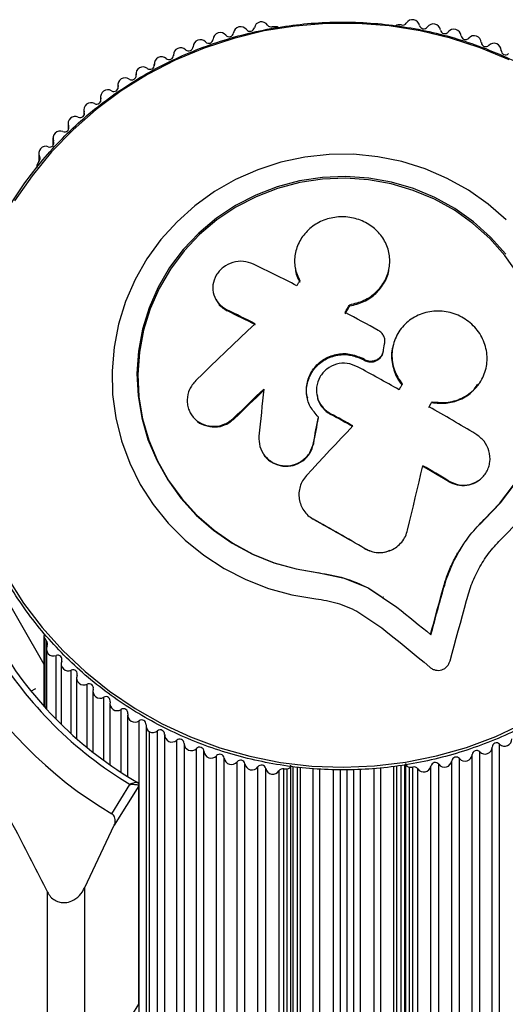
# Model space of a CAD drawing. Units: millimetres. Extents: x 60 to 6129, y 518 to 4800.
# Drawn here: x 3050 to 3117, y 2807 to 2943 of the extents above; entities that cross this region are included whole.
import ezdxf

# ---------------------------------------------------------------- set-up
doc = ezdxf.new("R2010")
doc.units = ezdxf.units.MM

msp = doc.modelspace()

# ---------------------------------------------------------------- linework, layer by layer
at = {"linetype": 'Continuous', "lineweight": 25, "ltscale": 20}
for p, q in [((3085.35, 2942.43), (3084.87, 2942.43)), ((3102.8, 2942.68), (3102.32, 2942.68)), ((3116.63, 2939.11), (3116.63, 2939.17)), ((3116.63, 2939.12), (3116.63, 2939.15)), ((3071.15, 2938.55), (3071.15, 2938.4)), ((3071.15, 2938.43), (3071.15, 2938.49)), ((3068.5, 2937.29), (3068.5, 2937.01)), ((3068.5, 2937.05), (3068.5, 2937.18)), ((3065.95, 2935.91), (3065.95, 2935.49)), ((3065.96, 2935.55), (3065.96, 2935.75)), ((3063.45, 2934.37), (3063.45, 2933.83)), ((3063.48, 2933.91), (3063.48, 2934.16)), ((3061.04, 2932.71), (3061.04, 2932.03)), ((3061.08, 2932.13), (3061.08, 2932.45)), ((3058.74, 2930.93), (3058.74, 2930.12)), ((3058.79, 2930.23), (3058.79, 2930.61)), ((3056.53, 2929.02), (3056.53, 2928.09)), ((3056.6, 2928.22), (3056.6, 2928.66)), ((3054.44, 2927), (3054.44, 2925.95)), ((3054.53, 2926.09), (3054.53, 2926.59)), ((3052.48, 2923.73), (3052.25, 2923.32)), ((3052.46, 2924.87), (3052.46, 2923.69)), ((3052.58, 2923.86), (3052.58, 2924.41)), ((3052.19, 2923.09), (3052.19, 2922.86)), ((3088.04, 2909.03), (3088.07, 2908.84)), ((3101.07, 2908.88), (3101.1, 2909.07)), ((3076.93, 2904.81), (3077.01, 2904.64)), ((3078.63, 2903.02), (3078.56, 2903.18)), ((3095.62, 2903.71), (3095.62, 2903.88)), ((3100.32, 2897.6), (3100.46, 2898.45)), ((3100.43, 2898.31), (3100.46, 2898.45)), ((3100.47, 2898.58), (3100.49, 2898.72)), ((3101.62, 2898.17), (3101.59, 2898.03)), ((3097.36, 2896.31), (3097.37, 2896.45)), ((3100.27, 2897.33), (3100.3, 2897.47)), ((3097.64, 2896.16), (3097.66, 2896.29)), ((3113.42, 2892.74), (3113.51, 2892.86)), ((3091.03, 2891.49), (3091.04, 2891.38)), ((3091.1, 2891.39), (3091.12, 2891.17)), ((3106.97, 2890.3), (3107.03, 2890.41)), ((3079.62, 2888.08), (3079.55, 2888.17)), ((3091.28, 2888.2), (3091.26, 2888.29)), ((3092.97, 2888.66), (3092.96, 2888.76)), ((3074.07, 2888.11), (3074.17, 2888.01)), ((3090.61, 2884.63), (3090.59, 2884.71)), ((3083.64, 2883.16), (3083.69, 2883.09)), ((3109.31, 2879.36), (3109.38, 2879.42)), ((3113.35, 2879.4), (3113.43, 2879.46)), ((3089.2, 2875.39), (3089.22, 2875.35)), ((3090.55, 2874.12), (3090.53, 2874.15)), ((3113.7, 2873.44), (3114.25, 2874.11)), ((3114.25, 2874.11), (3114.34, 2874.14)), ((3111.39, 2870.72), (3110.61, 2869.45)), ((3097.72, 2870.04), (3097.73, 2870.06)), ((3101.2, 2869.78), (3101.23, 2869.79)), ((3091.35, 2866.7), (3091.33, 2866.69)), ((3091.35, 2866.7), (3094.85, 2865.97)), ((3094.85, 2865.97), (3098.16, 2864.62)), ((3046.95, 2864.86), (3053.19, 2854.04)), ((3098.16, 2864.62), (3100.21, 2863.25)), ((3098.16, 2864.62), (3098.18, 2864.61)), ((3098.18, 2864.61), (3102.17, 2861.94)), ((3108.41, 2863.94), (3108.47, 2863.92)), ((3100.3, 2863.32), (3100.27, 2863.34)), ((3096.62, 2861.37), (3100.08, 2859.05)), ((3053.19, 2857.9), (3053.19, 2848.17)), ((3053.26, 2857.65), (3053.51, 2857.26)), ((3053.27, 2848.1), (3053.26, 2857.65)), ((3053.51, 2847.83), (3053.51, 2857.26)), ((3053.52, 2856.14), (3053.52, 2847.81)), ((3054.88, 2846.39), (3054.88, 2855.24)), ((3055.56, 2854.07), (3055.56, 2845.7)), ((3056.97, 2844.38), (3056.97, 2853.19)), ((3057.72, 2852.11), (3057.72, 2843.71)), ((3051.39, 2850.29), (3052.05, 2850.65)), ((3059.17, 2842.47), (3059.17, 2851.25)), ((3059.98, 2850.27), (3059.98, 2841.83)), ((3061.48, 2840.69), (3061.48, 2849.43)), ((3062.34, 2848.55), (3062.34, 2840.07)), ((3063.89, 2839.02), (3063.89, 2847.74)), ((3064.8, 2846.96), (3064.8, 2838.44)), ((3066.42, 2359.39), (3066.4, 2846.18)), ((3067.35, 2845.5), (3067.37, 2358.93)), ((3067.86, 2358.58), (3067.84, 2844.66)), ((3068.97, 2358.04), (3068.95, 2844.77)), ((3069.93, 2844.19), (3069.96, 2357.42)), ((3071.63, 2356.18), (3071.61, 2843.48)), ((3072.63, 2843.01), (3072.65, 2355.2)), ((3074.37, 2305.03), (3074.34, 2842.33)), ((3075.41, 2304.61), (3075.38, 2841.94)), ((3113.67, 2304.52), (3113.65, 2841.86)), ((3115.41, 2305.23), (3115.38, 2842.52)), ((3116.43, 2305.68), (3116.41, 2842.94)), ((3077.16, 2303.96), (3077.14, 2841.33)), ((3078.22, 2303.6), (3078.2, 2841)), ((3080.01, 2303.05), (3079.98, 2840.48)), ((3109.79, 2303.19), (3109.76, 2840.62)), ((3110.86, 2303.53), (3110.83, 2840.93)), ((3112.62, 2304.13), (3112.6, 2841.49)), ((3081.08, 2302.75), (3081.06, 2840.2)), ((3082.89, 2302.3), (3082.87, 2839.78)), ((3083.99, 2302.06), (3083.96, 2839.56)), ((3085.82, 2301.72), (3085.8, 2839.24)), ((3086.46, 2839.5), (3086.94, 2839.5)), ((3086.48, 2302), (3086.46, 2839.5)), ((3086.96, 2302), (3086.94, 2839.5)), ((3087.45, 2302.53), (3087.43, 2839.99)), ((3087.78, 2314.59), (3087.76, 2839.82)), ((3088.37, 2314.6), (3088.35, 2839.73)), ((3088.79, 2314.37), (3088.77, 2839.68)), ((3090.56, 2314.63), (3090.54, 2839.55)), ((3091.51, 2314.65), (3091.48, 2839.48)), ((3093.39, 2314.68), (3093.37, 2839.4)), ((3094.34, 2314.69), (3094.31, 2839.4)), ((3095.28, 2314.01), (3095.25, 2839.4)), ((3096.2, 2314.72), (3096.17, 2839.4)), ((3097.14, 2314.73), (3097.12, 2839.43)), ((3099.02, 2314.76), (3099, 2839.57)), ((3099.97, 2314.78), (3099.94, 2839.65)), ((3101.74, 2314.57), (3101.72, 2839.85)), ((3102.16, 2314.81), (3102.13, 2839.91)), ((3102.75, 2314.82), (3102.73, 2840)), ((3103.26, 2314.31), (3103.24, 2840.07)), ((3103.29, 2312.07), (3103.27, 2840.08)), ((3103.38, 2305.86), (3103.36, 2840.09)), ((3103.43, 2302.77), (3103.4, 2840.23)), ((3103.91, 2839.75), (3104.39, 2839.76)), ((3103.93, 2302.27), (3103.91, 2839.75)), ((3104.41, 2302.27), (3104.39, 2839.76)), ((3105.08, 2302.01), (3105.06, 2839.52)), ((3106.9, 2302.42), (3106.88, 2839.89)), ((3107.99, 2302.69), (3107.97, 2840.14)), ((3062.61, 2833.28), (3065.12, 2837.35)), ((3066.34, 2837.17), (3062.95, 2831.69)), ((3066.34, 2806.89), (3066.34, 2837.17)), ((3066.38, 2807.04), (3066.38, 2837.32)), ((3058.87, 2823.05), (3062.95, 2831.69)), ((3058.87, 2796.85), (3058.87, 2823.05)), ((3053.68, 2797.63), (3053.68, 2822.42)), ((3062.95, 2801.4), (3066.34, 2806.89)), ((3066.34, 2806.89), (3066.32, 2806.85))]:
    msp.add_line(p, q, dxfattribs=at)
at = {"linetype": 'Continuous', "lineweight": 25, "ltscale": 400}
for p, q in [((3097.66, 2896.29), (3097.37, 2896.45)), ((3097.64, 2896.16), (3097.36, 2896.31))]:
    msp.add_line(p, q, dxfattribs=at)
at = {"linetype": 'Continuous', "lineweight": 25, "ltscale": 20, "flags": 128}
for points in [[(3117.73, 2937.84), (3113.73, 2939.51), (3109.6, 2940.85), (3105.37, 2941.87), (3101.08, 2942.55), (3096.74, 2942.88), (3092.38, 2942.88), (3088.04, 2942.53), (3083.74, 2941.84), (3079.52, 2940.82), (3075.4, 2939.46), (3071.4, 2937.79), (3067.56, 2935.8), (3063.9, 2933.52), (3060.45, 2930.96), (3057.22, 2928.14), (3054.24, 2925.07), (3051.53, 2921.77), (3049.1, 2918.28)], [(3117.34, 2915.63), (3114.83, 2917.83), (3112.09, 2919.76), (3109.15, 2921.4), (3106.06, 2922.73), (3102.83, 2923.74), (3099.51, 2924.41), (3096.14, 2924.74), (3092.75, 2924.72), (3089.38, 2924.35), (3086.07, 2923.64), (3082.85, 2922.6), (3079.77, 2921.24), (3076.86, 2919.56), (3074.14, 2917.6), (3071.65, 2915.38), (3069.42, 2912.91), (3067.48, 2910.22), (3065.84, 2907.36), (3064.52, 2904.34), (3063.54, 2901.2), (3062.91, 2897.98), (3062.63, 2894.71), (3062.71, 2891.44), (3063.16, 2888.19), (3063.95, 2885), (3065.09, 2881.92), (3066.56, 2878.96), (3068.34, 2876.18), (3070.42, 2873.59), (3072.77, 2871.23), (3075.37, 2869.12), (3078.18, 2867.29), (3081.18, 2865.76), (3084.33, 2864.54), (3087.59, 2863.65), (3090.93, 2863.1)], [(3117.25, 2910.9), (3115.15, 2913.25), (3112.8, 2915.36), (3110.21, 2917.2), (3107.42, 2918.75), (3104.48, 2919.98), (3101.4, 2920.89), (3098.25, 2921.45), (3095.04, 2921.67), (3091.83, 2921.54), (3088.66, 2921.06), (3085.56, 2920.24), (3082.58, 2919.09), (3079.75, 2917.63), (3077.11, 2915.86), (3074.69, 2913.82), (3072.52, 2911.53), (3070.63, 2909.02), (3069.05, 2906.32), (3067.79, 2903.46), (3066.87, 2900.49), (3066.3, 2897.43), (3066.09, 2894.33), (3066.24, 2891.23), (3066.76, 2888.17), (3067.62, 2885.18), (3068.83, 2882.3), (3070.36, 2879.58), (3072.2, 2877.03), (3074.33, 2874.7), (3076.71, 2872.62), (3079.32, 2870.81), (3082.12, 2869.3), (3085.09, 2868.1), (3088.17, 2867.23), (3091.33, 2866.69)], [(3118.95, 2908.15), (3117.15, 2910.7), (3115.06, 2913.04), (3112.71, 2915.14), (3110.14, 2916.97), (3107.36, 2918.51), (3104.43, 2919.74), (3101.37, 2920.64), (3098.23, 2921.2), (3095.04, 2921.42), (3091.85, 2921.29), (3088.69, 2920.82), (3085.6, 2920), (3082.63, 2918.86), (3079.82, 2917.4), (3077.19, 2915.64), (3074.78, 2913.61), (3072.62, 2911.33), (3070.74, 2908.83), (3069.16, 2906.14), (3067.91, 2903.3), (3067, 2900.33), (3066.43, 2897.29), (3066.22, 2894.21), (3066.37, 2891.12), (3066.88, 2888.07), (3067.75, 2885.1), (3068.95, 2882.23), (3070.47, 2879.52), (3072.31, 2876.99), (3074.42, 2874.67), (3076.79, 2872.6), (3079.39, 2870.8), (3082.18, 2869.29), (3085.13, 2868.09), (3088.2, 2867.23), (3091.35, 2866.7)], [(3118.95, 2908.15), (3117.15, 2910.7), (3115.06, 2913.04), (3112.71, 2915.14), (3110.14, 2916.97), (3107.36, 2918.51), (3104.43, 2919.74), (3101.37, 2920.64), (3098.23, 2921.2), (3095.04, 2921.42), (3091.85, 2921.29), (3088.69, 2920.82), (3085.6, 2920), (3082.63, 2918.86), (3079.82, 2917.4), (3077.19, 2915.64), (3074.78, 2913.61), (3072.62, 2911.33), (3070.74, 2908.83), (3069.16, 2906.14), (3067.91, 2903.3), (3067, 2900.33), (3066.43, 2897.29), (3066.22, 2894.21), (3066.37, 2891.12), (3066.88, 2888.07), (3067.75, 2885.1), (3068.95, 2882.23), (3070.47, 2879.52), (3072.31, 2876.99), (3074.42, 2874.67), (3076.79, 2872.6), (3079.39, 2870.8), (3082.18, 2869.29), (3085.13, 2868.09), (3088.2, 2867.23), (3091.35, 2866.7)], [(3088.67, 2907.18), (3088.62, 2907.1), (3088.57, 2907.01), (3088.52, 2906.93), (3088.47, 2906.85), (3088.43, 2906.76), (3088.38, 2906.68), (3088.33, 2906.59), (3088.28, 2906.51)], [(3094.98, 2902.79), (3095.06, 2902.93), (3095.14, 2903.06), (3095.22, 2903.2), (3095.3, 2903.34), (3095.38, 2903.47), (3095.46, 2903.61), (3095.54, 2903.75), (3095.62, 2903.88)], [(3094.98, 2902.63), (3095.06, 2902.76), (3095.14, 2902.9), (3095.22, 2903.03), (3095.3, 2903.17), (3095.38, 2903.31), (3095.46, 2903.44), (3095.54, 2903.58), (3095.62, 2903.71)], [(3082.48, 2901.24), (3081.45, 2900.27), (3080.42, 2899.29), (3079.39, 2898.31), (3078.36, 2897.33), (3077.33, 2896.34), (3076.3, 2895.35), (3075.27, 2894.35), (3074.25, 2893.35)], [(3102.91, 2892.85), (3102.85, 2892.76), (3102.8, 2892.66), (3102.74, 2892.57), (3102.69, 2892.47), (3102.63, 2892.38), (3102.58, 2892.28), (3102.52, 2892.19), (3102.47, 2892.09)], [(3079.55, 2888.17), (3080.06, 2888.68), (3080.58, 2889.18), (3081.1, 2889.68), (3081.62, 2890.18), (3082.13, 2890.68), (3082.65, 2891.18), (3083.17, 2891.68), (3083.69, 2892.18)], [(3079.62, 2888.08), (3080.13, 2888.58), (3080.65, 2889.08), (3081.16, 2889.58), (3081.68, 2890.08), (3082.19, 2890.57), (3082.71, 2891.07), (3083.22, 2891.57), (3083.74, 2892.06)], [(3083.69, 2892.18), (3083.6, 2891.37), (3083.52, 2890.55), (3083.44, 2889.74), (3083.35, 2888.92), (3083.27, 2888.11), (3083.18, 2887.29), (3083.1, 2886.47), (3083.01, 2885.65)], [(3106.58, 2889.62), (3106.63, 2889.71), (3106.68, 2889.79), (3106.72, 2889.88), (3106.77, 2889.96), (3106.82, 2890.05), (3106.87, 2890.13), (3106.92, 2890.21), (3106.97, 2890.3)], [(3106.63, 2889.73), (3106.68, 2889.81), (3106.73, 2889.9), (3106.78, 2889.98), (3106.83, 2890.07), (3106.88, 2890.15), (3106.93, 2890.24), (3106.98, 2890.32), (3107.03, 2890.41)], [(3090.59, 2884.71), (3090.68, 2885.16), (3090.76, 2885.61), (3090.84, 2886.06), (3090.93, 2886.51), (3091.01, 2886.95), (3091.1, 2887.4), (3091.18, 2887.85), (3091.26, 2888.29)], [(3090.61, 2884.63), (3090.7, 2885.08), (3090.78, 2885.53), (3090.86, 2885.97), (3090.95, 2886.42), (3091.03, 2886.86), (3091.11, 2887.31), (3091.2, 2887.75), (3091.28, 2888.2)], [(3096.06, 2887.07), (3095.25, 2886.21), (3094.44, 2885.36), (3093.63, 2884.5), (3092.82, 2883.64), (3092.01, 2882.77), (3091.21, 2881.91), (3090.4, 2881.04), (3089.6, 2880.17)], [(3103.65, 2872.63), (3103.91, 2873.75), (3104.18, 2874.87), (3104.44, 2875.99), (3104.7, 2877.1), (3104.97, 2878.22), (3105.23, 2879.33), (3105.5, 2880.44), (3105.76, 2881.55)], [(3114.25, 2874.11), (3116.43, 2876.37), (3118.34, 2878.85)], [(3114.25, 2874.11), (3116.43, 2876.37), (3118.34, 2878.85)], [(3114.34, 2874.14), (3116.53, 2876.41), (3118.45, 2878.9)], [(3116.75, 2871.48), (3119.08, 2873.86)], [(3048.07, 2866.08), (3050.36, 2862.5), (3052.94, 2859.11), (3055.79, 2855.93), (3058.91, 2852.99), (3062.26, 2850.3), (3065.83, 2847.89), (3069.59, 2845.77), (3073.51, 2843.95), (3077.58, 2842.44), (3081.76, 2841.26), (3086.02, 2840.41), (3090.35, 2839.9), (3094.7, 2839.74), (3099.05, 2839.91), (3103.37, 2840.43), (3107.63, 2841.29), (3111.81, 2842.48), (3115.87, 2844), (3119.79, 2845.83)], [(3106.82, 2858.14), (3107.02, 2858.87), (3107.22, 2859.59), (3107.41, 2860.32), (3107.61, 2861.04), (3107.81, 2861.76), (3108.01, 2862.49), (3108.21, 2863.21), (3108.41, 2863.94)], [(3106.88, 2858.1), (3107.08, 2858.83), (3107.27, 2859.56), (3107.47, 2860.28), (3107.67, 2861.01), (3107.87, 2861.74), (3108.07, 2862.47), (3108.27, 2863.19), (3108.47, 2863.92)], [(3109.55, 2854.5), (3109.83, 2855.54), (3110.11, 2856.59), (3110.39, 2857.63), (3110.68, 2858.67), (3110.96, 2859.72), (3111.25, 2860.76), (3111.54, 2861.8), (3111.82, 2862.84)], [(3102.17, 2861.94), (3102.76, 2861.46), (3103.35, 2860.98), (3103.94, 2860.51), (3104.53, 2860.03), (3105.12, 2859.55), (3105.71, 2859.07), (3106.29, 2858.58), (3106.88, 2858.1)], [(3100.08, 2859.05), (3100.92, 2858.38), (3101.76, 2857.69), (3102.6, 2857.01), (3103.43, 2856.33), (3104.27, 2855.65), (3105.09, 2854.96), (3105.92, 2854.28), (3106.74, 2853.59)]]:
    msp.add_lwpolyline(points, dxfattribs=at)
at = {"linetype": 'Continuous', "lineweight": 25, "ltscale": 400}
for centre, radius, start, end in [((3083.37, 2942.1), 1.01, 34.4341, 168.8643), ((3102.95, 2943.28), 0.614, 255.9103, 326.8788), ((3104.31, 2942.4), 1.01, 12.8286, 147.1916), ((3107.2, 2941.81), 1.01, 9.7164, 144.2146), ((3077.66, 2940.6), 1.01, 40.3556, 175.1343), ((3078.89, 2941.65), 0.61, 220.4413, 351.9964), ((3080.49, 2941.43), 1.01, 37.4003, 171.9883), ((3081.78, 2942.41), 0.611, 217.4802, 348.862), ((3084.7, 2943.02), 0.616, 214.8357, 285.6796), ((3085.36, 2941.92), 0.51, 51.4325, 90.957), ((3102.33, 2942.17), 0.509, 90.6864, 129.7223), ((3105.89, 2942.76), 0.611, 192.8366, 324.1382), ((3108.8, 2942.08), 0.611, 189.714, 321.1711), ((3110.06, 2941.07), 1.01, 6.5825, 141.2538), ((3074.88, 2939.63), 1, 43.3022, 178.3023), ((3076.05, 2940.74), 0.609, 223.3927, 355.1527), ((3111.67, 2941.26), 0.61, 186.5696, 318.2146), ((3112.87, 2940.18), 1, 3.4264, 138.3026), ((3114.48, 2940.28), 0.608, 183.4034, 315.2669), ((3115.63, 2939.14), 1, 0.2485, 135.3593), ((3072.15, 2938.52), 1, 46.2423, 181.4919), ((3073.27, 2939.68), 0.608, 226.3365, 358.3308), ((3117.24, 2939.15), 0.607, 180.2155, 312.3258), ((3069.5, 2937.26), 0.999, 49.1781, 184.7026), ((3070.55, 2938.48), 0.606, 229.275, 1.5302), ((3066.91, 2935.9), 0.955, 120.5276, 189.469), ((3066.92, 2935.83), 1.03, 53.3619, 118.8522), ((3067.9, 2937.13), 0.605, 232.2106, 4.7503), ((3064.45, 2934.35), 0.994, 55.0086, 191.1416), ((3065.37, 2935.66), 0.603, 235.1073, 7.9479), ((3062.04, 2932.7), 0.991, 57.9463, 194.4099), ((3062.89, 2934.05), 0.601, 238.0442, 11.2063), ((3059.73, 2930.91), 0.988, 60.8894, 197.6949), ((3060.5, 2932.3), 0.599, 240.9852, 14.4822), ((3058.22, 2930.43), 0.597, 243.933, 17.7739), ((3057.52, 2929.01), 0.985, 63.8404, 200.995), ((3055.43, 2926.99), 0.982, 66.8014, 204.308), ((3056.05, 2928.44), 0.596, 246.8896, 21.0798), ((3053.99, 2926.34), 0.594, 249.8576, 24.3977), ((3053.45, 2924.87), 0.979, 69.7748, 207.6365), ((3052.08, 2924.13), 0.571, 314.4222, 29.1665), ((3052.66, 2923.09), 0.47, 149.9319, 179.9609), ((2890.22, 2516.58), 437.35, 63.0725, 63.9546), ((2887.66, 2512.62), 434.72, 63.3741, 63.9511), ((2888.61, 2514.25), 432.73, 63.3741, 63.9511), ((2874.48, 2486.08), 471.45, 61.48, 62.1142), ((2867.14, 2472.94), 480.69, 60.688, 61.474), ((2865.09, 2469.29), 484.88, 59.2366, 60.1231), ((2864.58, 2468.58), 478.24, 61.0512, 61.4745), ((2865.64, 2470.41), 476.04, 61.0512, 61.4745), ((3092.25, 2883.67), 58.46, 180.4387, 239.5367), ((2863.13, 2465.88), 481.22, 59.2319, 59.7291), ((2862.07, 2464.03), 483.44, 59.2319, 59.7291), ((2858.67, 2458.16), 476.24, 59.8692, 60.8663), ((2859.76, 2460.04), 474.05, 59.8692, 60.8663), ((3053.66, 2857.9), 0.471, 142.7643, 211.7936), ((3053.12, 2856.84), 0.571, 332.625, 47.2867), ((3093.37, 2884.56), 55.01, 211.0598, 239.1095), ((3093.41, 2884.29), 54.05, 210.6421, 239.8197), ((3054.51, 2856.15), 0.981, 154.1799, 291.8471), ((3055.1, 2854.68), 0.595, 337.4112, 111.7612), ((3056.56, 2854.08), 0.984, 157.4984, 294.8135), ((3057.22, 2852.64), 0.597, 340.7228, 114.7228), ((3058.71, 2852.12), 0.987, 160.8046, 297.7689), ((3059.45, 2850.72), 0.598, 344.0212, 117.6743), ((3060.98, 2850.28), 0.99, 164.0966, 300.7153), ((3061.79, 2848.92), 0.6, 347.3045, 120.6182), ((3063.34, 2848.57), 0.993, 167.3727, 303.6552), ((3064.23, 2847.24), 0.602, 350.5711, 123.5567), ((3065.8, 2846.98), 0.995, 170.6314, 306.5909), ((3066.75, 2845.69), 0.604, 353.8195, 126.4922), ((3068.3, 2845.5), 0.957, 172.3281, 241.1698), ((3068.31, 2845.58), 1.03, 242.7917, 308.3022), ((3069.33, 2844.3), 0.605, 357.0065, 129.3889), ((3070.94, 2844.22), 1, 177.0492, 312.4214), ((3072.02, 2843.03), 0.607, 0.2155, 132.3258), ((3115.99, 2842.5), 0.608, 46.3365, 178.3308), ((3117.1, 2843.66), 1, 226.2423, 1.4919), ((3073.63, 2843.04), 1, 180.2485, 315.3593), ((3074.78, 2841.91), 0.608, 3.4034, 135.2669), ((3076.39, 2842), 1, 183.4264, 318.3026), ((3113.21, 2841.44), 0.609, 43.3927, 175.1527), ((3114.38, 2842.55), 1, 223.3022, 358.3023), ((3077.59, 2840.93), 0.61, 6.5696, 138.2146), ((3079.2, 2841.11), 1.01, 186.5825, 321.2538), ((3080.46, 2840.1), 0.611, 9.714, 141.1711), ((3107.48, 2839.77), 0.611, 37.4802, 168.862), ((3108.77, 2840.76), 1.01, 217.4003, 351.9883), ((3110.37, 2840.53), 0.61, 40.4413, 171.9964), ((3111.6, 2841.58), 1.01, 220.3556, 355.1343), ((3082.05, 2840.37), 1.01, 189.7164, 324.2146), ((3083.37, 2839.42), 0.611, 12.8365, 144.1382), ((3084.95, 2839.78), 1.01, 192.8286, 327.1916), ((3086.31, 2838.9), 0.614, 75.9103, 146.8788), ((3086.94, 2840), 0.491, 269.8569, 359.9017), ((3103.89, 2840.24), 0.492, 181.8856, 271.7744), ((3104.55, 2839.16), 0.616, 34.8357, 105.6796), ((3105.89, 2840.09), 1.01, 214.4341, 348.8643), ((3066.1, 2837.32), 0.283, 328.188, 359.9488), ((3066.1, 2807.04), 0.283, 328.188, 359.9488)]:
    msp.add_arc(centre, radius, start, end, dxfattribs=at)
at = {"linetype": 'Continuous', "lineweight": 25, "ltscale": 20}
for points, knots in [([(3141.47, 2865.96), (3141.81, 2866.57), (3142.81, 2868.36), (3144.25, 2871.41), (3145.68, 2875.15), (3146.8, 2878.98), (3147.62, 2882.89), (3148.12, 2886.84), (3148.31, 2890.82), (3148.19, 2894.8), (3147.75, 2898.76), (3146.99, 2902.68), (3145.93, 2906.53), (3144.56, 2910.29), (3142.9, 2913.93), (3140.96, 2917.44), (3138.74, 2920.8), (3136.27, 2923.99), (3133.55, 2926.98), (3130.6, 2929.76), (3127.43, 2932.31), (3124.08, 2934.62), (3120.55, 2936.68), (3116.87, 2938.46), (3113.05, 2939.97), (3109.13, 2941.2), (3105.12, 2942.12), (3101.05, 2942.75), (3096.95, 2943.08), (3092.83, 2943.1), (3088.72, 2942.81), (3084.64, 2942.22), (3080.63, 2941.33), (3076.69, 2940.14), (3072.86, 2938.67), (3069.16, 2936.92), (3065.61, 2934.89), (3062.23, 2932.61), (3059.05, 2930.09), (3056.07, 2927.34), (3053.32, 2924.37), (3050.81, 2921.21), (3048.56, 2917.87), (3046.58, 2914.38), (3044.88, 2910.75), (3043.48, 2907), (3042.38, 2903.16), (3041.59, 2899.25), (3041.11, 2895.3), (3040.94, 2891.32), (3041.09, 2887.33), (3041.56, 2883.38), (3042.34, 2879.47), (3043.42, 2875.62), (3044.81, 2871.87), (3046.49, 2868.24), (3048.46, 2864.73), (3050.69, 2861.39), (3053.19, 2858.22), (3055.93, 2855.24), (3058.89, 2852.48), (3062.07, 2849.95), (3065.44, 2847.65), (3068.98, 2845.62), (3072.68, 2843.85), (3076.5, 2842.36), (3080.43, 2841.16), (3084.44, 2840.26), (3088.51, 2839.65), (3092.62, 2839.35), (3096.74, 2839.35), (3100.85, 2839.66), (3104.92, 2840.28), (3108.93, 2841.19), (3112.86, 2842.4), (3116.68, 2843.89), (3120.37, 2845.67), (3123.91, 2847.71), (3127.27, 2850.01), (3130.44, 2852.55), (3133.41, 2855.32), (3136.14, 2858.3), (3138.63, 2861.48), (3140.36, 2864.07), (3141.25, 2865.59), (3141.47, 2865.96)], [0, 0, 0, 0, 0.006455, 0.018669, 0.030885, 0.043101, 0.055316, 0.067532, 0.079747, 0.091961, 0.104176, 0.116391, 0.128606, 0.140821, 0.153036, 0.165252, 0.177468, 0.189684, 0.201901, 0.214118, 0.226336, 0.238554, 0.250772, 0.262991, 0.275211, 0.28743, 0.29965, 0.31187, 0.32409, 0.336311, 0.348531, 0.360752, 0.372972, 0.385193, 0.397413, 0.409633, 0.421853, 0.434072, 0.446291, 0.45851, 0.470728, 0.482946, 0.495164, 0.507381, 0.519597, 0.531813, 0.544029, 0.556244, 0.56846, 0.580674, 0.592889, 0.605104, 0.617319, 0.629534, 0.641749, 0.653964, 0.66618, 0.678396, 0.690612, 0.702829, 0.715046, 0.727264, 0.739482, 0.751701, 0.76392, 0.776139, 0.788359, 0.800578, 0.812799, 0.825019, 0.837239, 0.84946, 0.86168, 0.873901, 0.886121, 0.898341, 0.910561, 0.922781, 0.935, 0.94722, 0.959438, 0.971657, 0.983874, 0.996092, 1, 1, 1, 1]), ([(3095.62, 2903.88), (3096.3, 2904.05), (3097.65, 2904.37), (3099.33, 2905.56), (3100.56, 2907.13), (3101.2, 2908.98), (3101.2, 2910.91), (3100.55, 2912.76), (3099.33, 2914.33), (3097.63, 2915.48), (3095.63, 2916.09), (3093.52, 2916.09), (3091.51, 2915.49), (3089.82, 2914.34), (3088.59, 2912.76), (3087.95, 2910.92), (3087.91, 2908.97), (3088.42, 2907.78), (3088.67, 2907.18)], [0, 0, 0, 0, 0.062507, 0.125014, 0.187512, 0.249992, 0.312476, 0.374972, 0.437478, 0.499993, 0.562513, 0.625039, 0.687572, 0.75011, 0.81265, 0.875184, 0.937696, 1, 1, 1, 1]), ([(3082.25, 2909.51), (3081.79, 2909.68), (3080.88, 2910), (3079.35, 2909.81), (3078.22, 2909.24), (3077.5, 2908.56), (3076.93, 2907.77), (3076.54, 2906.62), (3076.68, 2905.22), (3077.35, 2903.96), (3078.16, 2903.44), (3078.56, 2903.18)], [0, 0, 0, 0, 0.1249839, 0.2498329, 0.3746048, 0.4373702, 0.5000086, 0.6248737, 0.749893, 0.8748925, 1, 1, 1, 1]), ([(3088.08, 2908.84), (3088.08, 2908.83), (3088.07, 2908.19), (3088.39, 2907.59), (3088.7, 2907)], [0, 0, 0, 0, 0.013305, 1, 1, 1, 1]), ([(3095.62, 2903.71), (3096.29, 2903.88), (3097.63, 2904.2), (3099.33, 2905.39), (3100.49, 2906.95), (3101.07, 2908.2), (3101.06, 2908.85), (3101.06, 2908.87)], [0, 0, 0, 0, 0.248378, 0.495918, 0.743374, 0.990833, 1, 1, 1, 1]), ([(3077.07, 2904.67), (3077.2, 2904.39), (3077.52, 2903.68), (3078.22, 2903.27), (3078.63, 2903.02)], [0, 0, 0, 0, 0.401148, 1, 1, 1, 1]), ([(3107.03, 2890.41), (3107.79, 2890.34), (3109.31, 2890.2), (3111.48, 2890.96), (3113.25, 2892.33), (3114.41, 2894.23), (3114.81, 2896.43), (3114.4, 2898.65), (3113.24, 2900.63), (3111.47, 2902.13), (3109.3, 2902.97), (3106.99, 2903.07), (3104.8, 2902.41), (3103, 2901.07), (3101.8, 2899.19), (3101.35, 2897.02), (3101.66, 2894.76), (3102.49, 2893.49), (3102.91, 2892.85)], [0, 0, 0, 0, 0.0625, 0.124999, 0.187492, 0.249982, 0.312474, 0.374969, 0.437469, 0.49997, 0.562471, 0.624968, 0.687459, 0.749944, 0.812423, 0.874901, 0.937381, 1, 1, 1, 1]), ([(3100.46, 2898.45), (3100.48, 2898.64), (3100.53, 2899), (3100.36, 2899.53), (3100.05, 2900.01), (3099.73, 2900.22), (3099.58, 2900.32)], [0, 0, 0, 0, 0.249692, 0.499422, 0.749191, 1, 1, 1, 1]), ([(3101.59, 2898.03), (3101.59, 2898.01), (3101.31, 2897.35), (3101.43, 2895.85), (3101.93, 2894.05), (3102.61, 2893.1), (3102.87, 2892.74)], [0, 0, 0, 0, 0.007339, 0.388716, 0.768158, 1, 1, 1, 1]), ([(3089.8, 2890.91), (3089.74, 2891.08), (3089.5, 2891.83), (3089.73, 2893.27), (3090.52, 2894.94), (3091.92, 2896.23), (3093.68, 2896.94), (3095.61, 2897.04), (3096.78, 2896.56), (3097.36, 2896.31)], [0, 0, 0, 0, 0.0461108, 0.2050346, 0.3639326, 0.5228115, 0.6816784, 0.8405403, 1, 1, 1, 1]), ([(3091.26, 2888.29), (3090.85, 2888.76), (3090.02, 2889.69), (3089.52, 2891.52), (3089.68, 2893.38), (3090.51, 2895.07), (3091.91, 2896.36), (3093.68, 2897.08), (3095.62, 2897.18), (3096.79, 2896.69), (3097.37, 2896.45)], [0, 0, 0, 0, 0.125011, 0.249992, 0.374948, 0.499884, 0.624804, 0.749716, 0.874623, 1, 1, 1, 1]), ([(3097.64, 2896.16), (3097.78, 2896.1), (3098.05, 2895.98), (3098.49, 2895.92), (3098.93, 2895.96), (3099.35, 2896.11), (3099.72, 2896.35), (3100.01, 2896.67), (3100.22, 2897.04), (3100.27, 2897.32), (3100.29, 2897.46)], [0, 0, 0, 0, 0.12481, 0.24994, 0.375029, 0.499749, 0.62467, 0.749823, 0.874854, 1, 1, 1, 1]), ([(3097.66, 2896.29), (3097.79, 2896.23), (3098.06, 2896.11), (3098.51, 2896.05), (3098.95, 2896.09), (3099.37, 2896.24), (3099.74, 2896.48), (3100.03, 2896.8), (3100.24, 2897.18), (3100.29, 2897.46), (3100.32, 2897.6)], [0, 0, 0, 0, 0.12481, 0.24994, 0.375029, 0.499749, 0.62467, 0.749823, 0.874854, 1, 1, 1, 1]), ([(3096.69, 2895.28), (3096.23, 2895.47), (3095.3, 2895.85), (3093.75, 2895.71), (3092.38, 2895.03), (3091.39, 2893.89), (3090.91, 2892.47), (3091.04, 2890.99), (3091.73, 2889.62), (3092.55, 2889.05), (3092.96, 2888.76)], [0, 0, 0, 0, 0.125056, 0.25, 0.37489, 0.49978, 0.624723, 0.749775, 0.874836, 1, 1, 1, 1]), ([(3074.25, 2893.35), (3073.92, 2892.96), (3073.28, 2892.18), (3073.02, 2890.91), (3073.1, 2889.93), (3073.37, 2888.99), (3074.07, 2887.96), (3075.34, 2887.17), (3076.83, 2886.92), (3078.35, 2887.23), (3079.15, 2887.86), (3079.55, 2888.17)], [0, 0, 0, 0, 0.125007, 0.249863, 0.312476, 0.375293, 0.500128, 0.625072, 0.750137, 0.875121, 1, 1, 1, 1]), ([(3106.97, 2890.3), (3107.64, 2890.23), (3108.99, 2890.1), (3110.99, 2890.68), (3112.55, 2891.59), (3113.14, 2892.5), (3113.34, 2892.8)], [0, 0, 0, 0, 0.272885, 0.545762, 0.847851, 1, 1, 1, 1]), ([(3091.14, 2890.99), (3091.14, 2890.96), (3091.19, 2890.51), (3091.68, 2889.73), (3092.36, 2889.02), (3092.85, 2888.73), (3092.97, 2888.66)], [0, 0, 0, 0, 0.0353344, 0.4499, 0.8643884, 1, 1, 1, 1]), ([(3074.18, 2888.02), (3074.2, 2887.99), (3074.48, 2887.56), (3075.46, 2887.1), (3076.9, 2886.82), (3078.43, 2887.14), (3079.22, 2887.76), (3079.62, 2888.08)], [0, 0, 0, 0, 0.016253, 0.262142, 0.50827, 0.754238, 1, 1, 1, 1]), ([(3083.01, 2885.65), (3083.02, 2885.16), (3083.03, 2884.19), (3083.74, 2882.88), (3084.86, 2881.93), (3086.28, 2881.47), (3087.77, 2881.58), (3089.12, 2882.23), (3090.17, 2883.31), (3090.45, 2884.25), (3090.59, 2884.71)], [0, 0, 0, 0, 0.125114, 0.250127, 0.375087, 0.500039, 0.625018, 0.750048, 0.875142, 1, 1, 1, 1]), ([(3109.38, 2879.42), (3109.84, 2879.21), (3110.76, 2878.79), (3112.3, 2878.87), (3113.45, 2879.4), (3114.18, 2880.07), (3114.61, 2880.68), (3114.92, 2881.36), (3115.13, 2882.34), (3115.02, 2883.61), (3114.33, 2885.02), (3113.52, 2885.63), (3113.11, 2885.94)], [0, 0, 0, 0, 0.124906, 0.249679, 0.374366, 0.437065, 0.499683, 0.562551, 0.625087, 0.750029, 0.874962, 1, 1, 1, 1]), ([(3083.73, 2883.11), (3083.77, 2883.03), (3084.02, 2882.51), (3084.94, 2881.88), (3086.31, 2881.4), (3087.81, 2881.51), (3089.14, 2882.16), (3090.19, 2883.24), (3090.47, 2884.17), (3090.61, 2884.63)], [0, 0, 0, 0, 0.031041, 0.192511, 0.353969, 0.515462, 0.677022, 0.838663, 1, 1, 1, 1]), ([(3089.6, 2880.17), (3089.41, 2879.94), (3089.05, 2879.48), (3088.7, 2878.67), (3088.54, 2877.81), (3088.58, 2876.93), (3088.8, 2876.08), (3089.22, 2875.31), (3089.79, 2874.63), (3090.28, 2874.31), (3090.53, 2874.15)], [0, 0, 0, 0, 0.124809, 0.25002, 0.37483, 0.499656, 0.624858, 0.749597, 0.87444, 1, 1, 1, 1]), ([(3109.31, 2879.36), (3109.71, 2879.17), (3110.52, 2878.79), (3111.84, 2878.79), (3112.82, 2879.02), (3113.24, 2879.37), (3113.32, 2879.44)], [0, 0, 0, 0, 0.308821, 0.617388, 0.92155, 1, 1, 1, 1]), ([(3108.47, 2863.92), (3108.75, 2864.88), (3109.31, 2866.8), (3110.63, 2869.5), (3112.27, 2872.01), (3113.65, 2873.43), (3114.34, 2874.14)], [0, 0, 0, 0, 0.249746, 0.498728, 0.749545, 1, 1, 1, 1]), ([(3097.73, 2870.06), (3098.01, 2869.92), (3098.58, 2869.64), (3099.51, 2869.48), (3100.46, 2869.53), (3101.36, 2869.81), (3102.17, 2870.29), (3102.85, 2870.94), (3103.38, 2871.73), (3103.56, 2872.33), (3103.65, 2872.63)], [0, 0, 0, 0, 0.1247773, 0.2499109, 0.3748045, 0.4994469, 0.6245554, 0.7496277, 0.8742818, 1, 1, 1, 1]), ([(3111.82, 2862.84), (3112.06, 2863.66), (3112.52, 2865.28), (3113.63, 2867.55), (3115.01, 2869.67), (3116.17, 2870.87), (3116.75, 2871.48)], [0, 0, 0, 0, 0.24975, 0.498752, 0.749559, 1, 1, 1, 1]), ([(3097.72, 2870.04), (3098.13, 2869.86), (3098.96, 2869.48), (3100.21, 2869.44), (3100.91, 2869.72), (3101.19, 2869.83)], [0, 0, 0, 0, 0.37594, 0.751242, 1, 1, 1, 1]), ([(3108.41, 2863.94), (3108.59, 2864.58), (3108.85, 2865.54), (3109.44, 2867.1), (3109.97, 2868.3), (3110.45, 2869.17), (3110.61, 2869.45)], [0, 0, 0, 0, 0.335943, 0.500757, 0.836726, 1, 1, 1, 1]), ([(3091.33, 2866.69), (3092.52, 2866.5), (3094.9, 2866.12), (3097.09, 2865.11), (3098.18, 2864.61)], [0, 0, 0, 0, 0.5, 1, 1, 1, 1]), ([(3090.93, 2863.1), (3091.92, 2862.94), (3093.9, 2862.63), (3095.71, 2861.79), (3096.62, 2861.37)], [0, 0, 0, 0, 0.5, 1, 1, 1, 1]), ([(3106.74, 2853.59), (3106.86, 2853.51), (3107.1, 2853.33), (3107.52, 2853.19), (3107.96, 2853.15), (3108.4, 2853.23), (3108.8, 2853.43), (3109.14, 2853.72), (3109.4, 2854.08), (3109.5, 2854.36), (3109.55, 2854.5)], [0, 0, 0, 0, 0.124853, 0.249964, 0.374892, 0.499504, 0.624529, 0.749741, 0.874968, 1, 1, 1, 1]), ([(3038.17, 2851.24), (3039.1, 2849.62), (3040.95, 2846.38), (3043.73, 2841.35), (3046.49, 2836.24), (3049.85, 2829.89), (3052.2, 2825.3), (3053.68, 2822.42)], [0, 0, 0, 0, 0.173131, 0.346282, 0.524078, 0.701912, 1, 1, 1, 1]), ([(3066.24, 2837.57), (3066.23, 2837.59), (3066.21, 2837.63), (3066.09, 2837.64), (3065.86, 2837.61), (3065.56, 2837.52), (3065.31, 2837.43), (3065.19, 2837.38), (3065.15, 2837.36), (3065.13, 2837.36), (3065.13, 2837.35), (3065.12, 2837.35)], [0, 0, 0, 0, 0.152931, 0.300824, 0.500336, 0.764174, 0.915267, 0.967829, 0.9877, 0.996345, 1, 1, 1, 1]), ([(3065.12, 2837.35), (3065.13, 2837.35), (3065.13, 2837.35), (3065.15, 2837.35), (3065.2, 2837.36), (3065.33, 2837.36), (3065.6, 2837.37), (3065.92, 2837.35), (3066.17, 2837.3), (3066.31, 2837.24), (3066.33, 2837.2), (3066.34, 2837.17)], [0, 0, 0, 0, 0.003653, 0.012407, 0.032425, 0.08523, 0.23579, 0.499698, 0.699254, 0.847129, 1, 1, 1, 1]), ([(3066.33, 2837.15), (3066.34, 2837.16), (3066.37, 2837.21), (3066.39, 2837.32), (3066.36, 2837.45), (3066.3, 2837.55), (3066.24, 2837.6), (3066.21, 2837.62), (3066.2, 2837.62)], [0, 0, 0, 0, 0.115807, 0.341833, 0.569167, 0.782526, 0.976345, 1, 1, 1, 1]), ([(3062.95, 2831.69), (3062.99, 2831.79), (3063.09, 2832.04), (3063.1, 2832.44), (3063.01, 2832.81), (3062.85, 2833.08), (3062.7, 2833.22), (3062.62, 2833.27), (3062.61, 2833.28)], [0, 0, 0, 0, 0.207496, 0.490021, 0.690175, 0.845145, 0.976602, 1, 1, 1, 1]), ([(3053.68, 2822.42), (3053.81, 2822.2), (3054.08, 2821.74), (3054.71, 2821.25), (3055.41, 2820.97), (3056.22, 2820.92), (3057.19, 2821.18), (3058.19, 2821.89), (3058.64, 2822.66), (3058.87, 2823.05)], [0, 0, 0, 0, 0.108199, 0.21693, 0.318044, 0.42074, 0.572365, 0.780044, 1, 1, 1, 1]), ([(3053.68, 2797.63), (3052.7, 2799.1), (3050.73, 2802.06), (3047.2, 2807.58), (3043.96, 2812.78), (3041.72, 2816.52), (3041.07, 2817.62)], [0, 0, 0, 0, 0.242908, 0.486825, 0.850059, 1, 1, 1, 1])]:
    msp.add_open_spline(points, degree=3, knots=knots, dxfattribs=at)

doc.saveas('drawing.dxf')
